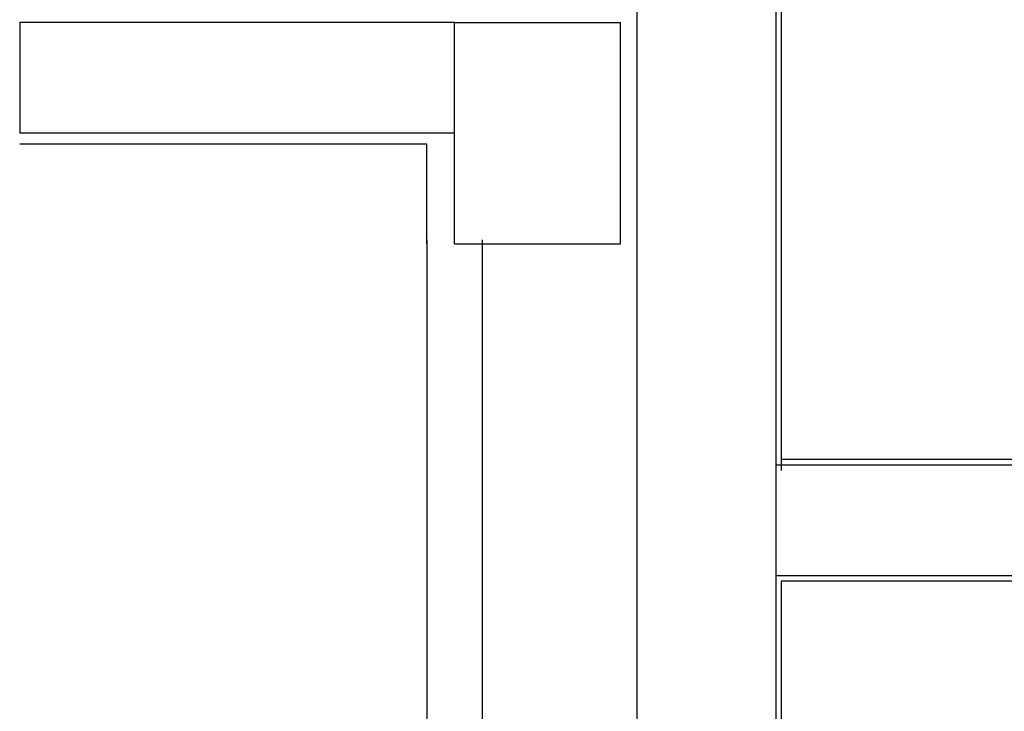
# Model space of a CAD drawing. Units: millimetres. Extents: x -212587 to -128587, y -20923 to 56377.
# Drawn here: x -189614 to -187834, y -8972 to -7722 of the extents above; entities that cross this region are included whole.
import ezdxf

# ---------------------------------------------------------------- set-up
doc = ezdxf.new("R2010")
doc.units = ezdxf.units.MM
doc.header["$LTSCALE"] = 1000
for name, color, linetype in [('BLOCCHIMURATURA', 5, 'Continuous'), ('Cartongessi', 1, 'Continuous'), ('INTONACO', 9, 'Continuous'), ('MURICA', 4, 'Continuous'), ('PILASTRI', 4, 'Continuous')]:
    doc.layers.add(name, color=color, linetype=linetype)

msp = doc.modelspace()

# ---------------------------------------------------------------- linework, layer by layer
at = {"layer": 'BLOCCHIMURATURA'}
for p, q in [((-189613.6, -7727.4, 0), (-189613.6, -7927.4, 0)), ((-183767.7, -8527.4, 0), (-188247.2, -8527.4, 0)), ((-183227.7, -8727.4, 0), (-188247.2, -8727.4, 0))]:
    msp.add_line(p, q, dxfattribs=at)
at = {"layer": 'BLOCCHIMURATURA', "linetype": 'Continuous'}
for p, q in [((-188827.7, -7727.4, 0), (-189613.6, -7727.4, 0)), ((-188827.7, -7927.4, 0), (-189613.6, -7927.4, 0))]:
    msp.add_line(p, q, dxfattribs=at)
at = {"layer": 'Cartongessi', "linetype": 'Continuous'}
for p, q in [((-188877.7, -7947.4, 0), (-189613.6, -7947.4, 0)), ((-188877.7, -8127.4, 0), (-188877.7, -7947.4, 0))]:
    msp.add_line(p, q, dxfattribs=at)
at = {"layer": 'Cartongessi'}
for p, q in [((-188877.7, -8120.4, 0), (-188877.7, -14677.4, 0)), ((-188777.7, -8120.4, 0), (-188777.7, -12527.4, 0))]:
    msp.add_line(p, q, dxfattribs=at)
at = {"layer": 'INTONACO', "linetype": 'Continuous'}
for p, q in [((-188237.2, -7549.8, 0), (-188237.2, -8537.4, 0)), ((-183777.7, -8517.4, 0), (-188237.2, -8517.4, 0)), ((-183222.9, -8737.4, 0), (-188237.2, -8737.4, 0)), ((-188237.2, -8737.4, 0), (-188237.2, -10567.4, 0))]:
    msp.add_line(p, q, dxfattribs=at)
at = {"layer": 'MURICA', "linetype": 'Continuous'}
for p, q in [((-188497.7, -14927.4, 0), (-188497.7, -7549.8, 0)), ((-188247.2, -7549.8, 0), (-188247.2, -10577.4, 0))]:
    msp.add_line(p, q, dxfattribs=at)
at = {"layer": 'PILASTRI', "linetype": 'Continuous'}
for p, q in [((-188827.7, -7727.4, 0), (-188527.7, -7727.4, 0)), ((-188827.7, -8127.4, 0), (-188827.7, -7727.4, 0)), ((-188527.7, -8127.4, 0), (-188527.7, -7727.4, 0)), ((-188827.7, -8127.4, 0), (-188527.7, -8127.4, 0))]:
    msp.add_line(p, q, dxfattribs=at)

doc.saveas('drawing.dxf')
